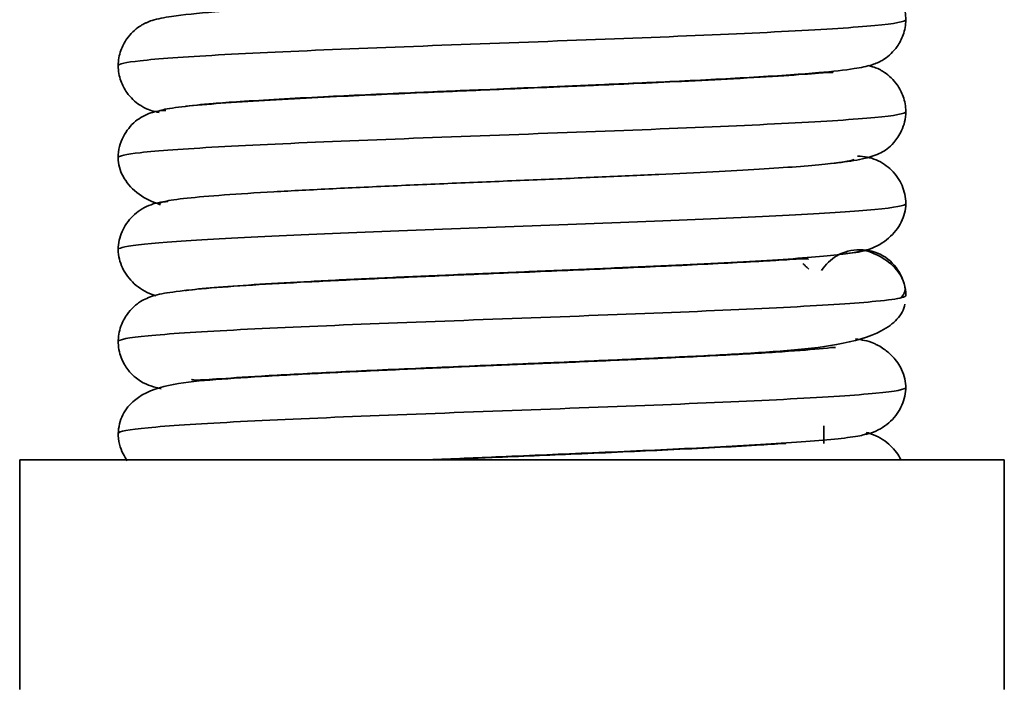
# Model space of a CAD drawing. Extents: x 84 to 513, y 50 to 792.
# Drawn here: x 154 to 184, y 573 to 593 of the extents above; entities that cross this region are included whole.
import ezdxf

# ---------------------------------------------------------------- set-up
doc = ezdxf.new("R2010")
doc.units = 0
doc.header["$MEASUREMENT"] = 0
doc.layers.add('1', color=7, linetype='Continuous', lineweight=0)

msp = doc.modelspace()

# ---------------------------------------------------------------- linework, layer by layer
at = {"layer": '1', "color": 16, "lineweight": 35}
for p, q in [((178.723, 580.259), (178.723, 580.793)), ((177.564, 580.259), (177.466, 580.259)), ((154.223, 579.759), (154.223, 572.759)), ((154.223, 579.759), (184.223, 579.759)), ((184.223, 572.759), (184.223, 579.759))]:
    msp.add_line(p, q, dxfattribs=at)
for points, knots in [([(181.222, 593.172), (181.218, 593.336), (181.191, 593.491), (181.139, 593.636), (181.095, 593.761), (181.033, 593.88), (180.957, 593.987), (180.845, 594.146), (180.702, 594.28), (180.568, 594.369), (180.521, 594.4), (180.476, 594.426), (180.436, 594.447), (180.311, 594.514), (180.25, 594.531), (180.182, 594.549), (180.116, 594.567), (180.043, 594.585), (179.963, 594.602)], [0, 0, 0, 0, 1, 1, 1, 2, 2, 2, 3, 3, 3, 4, 4, 4, 5, 5, 5, 6, 6, 6, 6]), ([(179.161, 594.399), (179.159, 594.399), (179.157, 594.399), (179.154, 594.398), (179.114, 594.393), (179.027, 594.388), (178.879, 594.376), (178.661, 594.358), (178.311, 594.324), (177.875, 594.292), (177.602, 594.271), (177.297, 594.251), (176.96, 594.231), (176.613, 594.21), (176.234, 594.188), (175.828, 594.166), (175.113, 594.128), (174.316, 594.089), (173.466, 594.05), (172.772, 594.019), (172.043, 593.987), (171.296, 593.955), (170.72, 593.93), (170.133, 593.905), (169.545, 593.88), (168.951, 593.855), (168.356, 593.83), (167.766, 593.805), (166.954, 593.771), (166.153, 593.736), (165.384, 593.701), (164.402, 593.657), (163.471, 593.612), (162.634, 593.567), (162.146, 593.541), (161.69, 593.514), (161.27, 593.488), (160.87, 593.462), (160.502, 593.436), (160.17, 593.41), (159.64, 593.367), (159.199, 593.322), (158.851, 593.272), (158.622, 593.239), (158.433, 593.203), (158.254, 593.146), (158.199, 593.128), (158.146, 593.109), (158.082, 593.081), (158.06, 593.072), (158.036, 593.061), (158.005, 593.044), (157.969, 593.025), (157.922, 592.998), (157.875, 592.967), (157.738, 592.875), (157.598, 592.743), (157.487, 592.585), (157.412, 592.478), (157.35, 592.36), (157.306, 592.235), (157.254, 592.089), (157.227, 591.935), (157.223, 591.771)], [0, 0, 0, 0, 1, 1, 1, 2, 2, 2, 3, 3, 3, 4, 4, 4, 5, 5, 5, 6, 6, 6, 7, 7, 7, 8, 8, 8, 9, 9, 9, 10, 10, 10, 11, 11, 11, 12, 12, 12, 13, 13, 13, 14, 14, 14, 15, 15, 15, 16, 16, 16, 17, 17, 17, 18, 18, 18, 19, 19, 19, 20, 20, 20, 21, 21, 21, 21]), ([(157.223, 591.77), (157.222, 591.821), (157.45, 591.871), (157.896, 591.921), (158.415, 591.979), (159.228, 592.038), (160.275, 592.096), (161.321, 592.154), (162.601, 592.213), (164.016, 592.271), (165.431, 592.33), (166.982, 592.388), (168.55, 592.446), (170.118, 592.505), (171.703, 592.563), (173.186, 592.621), (174.668, 592.68), (176.048, 592.738), (177.219, 592.797), (178.39, 592.855), (179.353, 592.913), (180.034, 592.972), (180.716, 593.03), (181.116, 593.089), (181.204, 593.147), (181.216, 593.155), (181.222, 593.163), (181.222, 593.172)], [0, 0, 0, 0, 1, 1, 1, 2, 2, 2, 3, 3, 3, 4, 4, 4, 5, 5, 5, 6, 6, 6, 7, 7, 7, 8, 8, 8, 9, 9, 9, 9]), ([(159.272, 590.541), (159.273, 590.54), (159.274, 590.54), (159.275, 590.539), (159.295, 590.531), (159.429, 590.552), (159.624, 590.572), (159.76, 590.587), (159.926, 590.601), (160.122, 590.617), (160.355, 590.635), (160.629, 590.656), (160.939, 590.677), (161.294, 590.701), (161.695, 590.725), (162.132, 590.75), (162.549, 590.774), (162.999, 590.797), (163.478, 590.821), (164.292, 590.862), (165.189, 590.903), (166.127, 590.944), (166.848, 590.976), (167.594, 591.007), (168.348, 591.039), (168.897, 591.062), (169.45, 591.085), (170, 591.109), (170.637, 591.136), (171.27, 591.162), (171.89, 591.189), (172.675, 591.224), (173.439, 591.258), (174.164, 591.292), (175.042, 591.334), (175.862, 591.377), (176.589, 591.419), (176.991, 591.443), (177.364, 591.466), (177.708, 591.491), (178.02, 591.512), (178.309, 591.535), (178.572, 591.558), (178.998, 591.595), (179.358, 591.635), (179.653, 591.681), (179.856, 591.712), (180.028, 591.746), (180.195, 591.799), (180.249, 591.817), (180.304, 591.836), (180.363, 591.862), (180.385, 591.872), (180.409, 591.882), (180.44, 591.899), (180.476, 591.918), (180.522, 591.944), (180.57, 591.976), (180.705, 592.066), (180.845, 592.198), (180.957, 592.356), (181.032, 592.463), (181.095, 592.582), (181.139, 592.707), (181.191, 592.852), (181.218, 593.007), (181.222, 593.172)], [0, 0, 0, 0, 1, 1, 1, 2, 2, 2, 3, 3, 3, 4, 4, 4, 5, 5, 5, 6, 6, 6, 7, 7, 7, 8, 8, 8, 9, 9, 9, 10, 10, 10, 11, 11, 11, 12, 12, 12, 13, 13, 13, 14, 14, 14, 15, 15, 15, 16, 16, 16, 17, 17, 17, 18, 18, 18, 19, 19, 19, 20, 20, 20, 21, 21, 21, 22, 22, 22, 22]), ([(157.223, 591.771), (157.227, 591.606), (157.254, 591.451), (157.306, 591.306), (157.35, 591.181), (157.412, 591.062), (157.488, 590.955), (157.6, 590.797), (157.743, 590.663), (157.875, 590.575), (157.921, 590.544), (157.966, 590.519), (158.004, 590.498), (158.122, 590.435), (158.18, 590.417), (158.246, 590.399), (158.316, 590.38), (158.393, 590.36), (158.477, 590.341)], [0, 0, 0, 0, 1, 1, 1, 2, 2, 2, 3, 3, 3, 4, 4, 4, 5, 5, 5, 6, 6, 6, 6]), ([(181.222, 590.37), (181.218, 590.534), (181.191, 590.688), (181.139, 590.834), (181.095, 590.958), (181.034, 591.077), (180.958, 591.184), (180.849, 591.34), (180.711, 591.472), (180.573, 591.564), (180.528, 591.594), (180.484, 591.62), (180.446, 591.641), (180.321, 591.708), (180.268, 591.723), (180.208, 591.74), (180.171, 591.751), (180.13, 591.762), (180.087, 591.773)], [0, 0, 0, 0, 1, 1, 1, 2, 2, 2, 3, 3, 3, 4, 4, 4, 5, 5, 5, 6, 6, 6, 6]), ([(179.009, 591.554), (179.005, 591.56), (178.994, 591.563), (178.978, 591.565), (178.915, 591.572), (178.771, 591.56), (178.563, 591.543), (178.3, 591.522), (177.935, 591.494), (177.502, 591.464), (177.057, 591.434), (176.539, 591.403), (175.968, 591.372), (175.478, 591.345), (174.948, 591.319), (174.387, 591.292), (173.921, 591.269), (173.433, 591.247), (172.93, 591.224), (172.53, 591.206), (172.121, 591.188), (171.705, 591.17), (171.366, 591.155), (171.024, 591.141), (170.679, 591.126), (170.16, 591.104), (169.636, 591.082), (169.111, 591.06), (168.353, 591.028), (167.595, 590.996), (166.854, 590.964), (165.883, 590.922), (164.94, 590.88), (164.066, 590.838), (163.549, 590.813), (163.057, 590.788), (162.593, 590.764), (162.082, 590.736), (161.607, 590.709), (161.175, 590.681), (160.703, 590.651), (160.284, 590.621), (159.924, 590.591), (159.534, 590.559), (159.213, 590.526), (158.971, 590.493), (158.71, 590.458), (158.54, 590.422), (158.466, 590.387), (158.433, 590.371), (158.419, 590.356), (158.422, 590.341)], [0, 0, 0, 0, 1, 1, 1, 2, 2, 2, 3, 3, 3, 4, 4, 4, 5, 5, 5, 6, 6, 6, 7, 7, 7, 8, 8, 8, 9, 9, 9, 10, 10, 10, 11, 11, 11, 12, 12, 12, 13, 13, 13, 14, 14, 14, 15, 15, 15, 16, 16, 16, 17, 17, 17, 17]), ([(158.674, 590.408), (158.513, 590.405), (158.361, 590.379), (158.216, 590.331), (158.049, 590.275), (157.89, 590.188), (157.754, 590.075), (157.598, 589.947), (157.473, 589.786), (157.382, 589.608), (157.332, 589.511), (157.293, 589.409), (157.266, 589.305), (157.238, 589.196), (157.224, 589.084), (157.223, 588.969)], [0, 0, 0, 0, 1, 1, 1, 2, 2, 2, 3, 3, 3, 4, 4, 4, 5, 5, 5, 5]), ([(157.223, 588.969), (157.226, 589.019), (157.454, 589.069), (157.896, 589.119), (158.415, 589.177), (159.228, 589.236), (160.275, 589.294), (161.321, 589.352), (162.601, 589.411), (164.016, 589.469), (165.431, 589.527), (166.982, 589.586), (168.55, 589.644), (170.118, 589.703), (171.703, 589.761), (173.186, 589.819), (174.668, 589.878), (176.048, 589.936), (177.219, 589.994), (178.39, 590.053), (179.353, 590.111), (180.034, 590.17), (180.716, 590.228), (181.116, 590.286), (181.204, 590.345), (181.216, 590.353), (181.223, 590.362), (181.222, 590.37)], [0, 0, 0, 0, 1, 1, 1, 2, 2, 2, 3, 3, 3, 4, 4, 4, 5, 5, 5, 6, 6, 6, 7, 7, 7, 8, 8, 8, 9, 9, 9, 9]), ([(178.969, 588.793), (179.066, 588.803), (179.159, 588.813), (179.249, 588.824), (179.52, 588.857), (179.76, 588.894), (179.984, 588.948), (180.151, 588.989), (180.308, 589.038), (180.465, 589.119), (180.523, 589.149), (180.582, 589.183), (180.651, 589.235), (180.714, 589.282), (180.785, 589.344), (180.858, 589.427), (180.943, 589.525), (181.029, 589.651), (181.094, 589.794), (181.132, 589.877), (181.163, 589.965), (181.185, 590.056), (181.208, 590.156), (181.221, 590.261), (181.222, 590.37)], [0, 0, 0, 0, 1, 1, 1, 2, 2, 2, 3, 3, 3, 4, 4, 4, 5, 5, 5, 6, 6, 6, 7, 7, 7, 8, 8, 8, 8]), ([(157.223, 588.969), (157.227, 588.767), (157.276, 588.579), (157.373, 588.399), (157.468, 588.221), (157.609, 588.051), (157.791, 587.906), (157.967, 587.765), (158.182, 587.648), (158.421, 587.566), (158.45, 587.556), (158.479, 587.547), (158.508, 587.538)], [0, 0, 0, 0, 1, 1, 1, 2, 2, 2, 3, 3, 3, 4, 4, 4, 4]), ([(179.648, 588.909), (179.516, 588.862), (179.226, 588.814), (178.761, 588.767), (178.27, 588.717), (177.583, 588.666), (176.754, 588.616), (176.321, 588.59), (175.85, 588.564), (175.345, 588.538), (174.828, 588.511), (174.276, 588.484), (173.698, 588.457), (173.106, 588.429), (172.487, 588.402), (171.853, 588.374), (171.202, 588.346), (170.535, 588.318), (169.864, 588.289), (169.175, 588.26), (168.482, 588.231), (167.797, 588.202), (167.095, 588.172), (166.403, 588.143), (165.733, 588.113), (165.046, 588.082), (164.384, 588.052), (163.759, 588.021), (163.119, 587.99), (162.518, 587.959), (161.969, 587.927), (161.408, 587.895), (160.901, 587.863), (160.461, 587.831), (160.01, 587.798), (159.629, 587.766), (159.325, 587.733), (159.015, 587.699), (158.786, 587.665), (158.645, 587.632), (158.527, 587.604), (158.471, 587.576), (158.474, 587.548)], [0, 0, 0, 0, 1, 1, 1, 2, 2, 2, 3, 3, 3, 4, 4, 4, 5, 5, 5, 6, 6, 6, 7, 7, 7, 8, 8, 8, 9, 9, 9, 10, 10, 10, 11, 11, 11, 12, 12, 12, 13, 13, 13, 14, 14, 14, 14]), ([(181.222, 587.568), (181.217, 587.763), (181.179, 587.943), (181.106, 588.114), (181.033, 588.285), (180.926, 588.447), (180.789, 588.583), (180.655, 588.717), (180.492, 588.826), (180.316, 588.899), (180.143, 588.972), (179.956, 589.009), (179.751, 589.014)], [0, 0, 0, 0, 1, 1, 1, 2, 2, 2, 3, 3, 3, 4, 4, 4, 4]), ([(158.74, 587.628), (158.528, 587.621), (158.335, 587.582), (158.156, 587.509), (157.974, 587.435), (157.806, 587.324), (157.668, 587.189), (157.527, 587.051), (157.417, 586.888), (157.342, 586.716), (157.267, 586.544), (157.228, 586.362), (157.223, 586.167)], [0, 0, 0, 0, 1, 1, 1, 2, 2, 2, 3, 3, 3, 4, 4, 4, 4]), ([(157.223, 586.167), (157.224, 586.188), (157.263, 586.208), (157.34, 586.229), (157.544, 586.283), (158.014, 586.337), (158.72, 586.392), (159.425, 586.446), (160.366, 586.5), (161.481, 586.554), (162.595, 586.608), (163.883, 586.663), (165.259, 586.717), (166.636, 586.771), (168.101, 586.825), (169.559, 586.879), (171.017, 586.934), (172.467, 586.988), (173.815, 587.042), (175.162, 587.096), (176.407, 587.151), (177.467, 587.205), (178.526, 587.259), (179.402, 587.313), (180.034, 587.367), (180.716, 587.426), (181.116, 587.484), (181.204, 587.543), (181.217, 587.551), (181.223, 587.56), (181.222, 587.568)], [0, 0, 0, 0, 1, 1, 1, 2, 2, 2, 3, 3, 3, 4, 4, 4, 5, 5, 5, 6, 6, 6, 7, 7, 7, 8, 8, 8, 9, 9, 9, 10, 10, 10, 10]), ([(179.409, 586.047), (179.668, 586.061), (179.901, 586.104), (180.114, 586.181), (180.335, 586.261), (180.533, 586.376), (180.696, 586.516), (180.864, 586.659), (180.995, 586.827), (181.083, 587.003), (181.173, 587.182), (181.218, 587.368), (181.222, 587.568)], [0, 0, 0, 0, 1, 1, 1, 2, 2, 2, 3, 3, 3, 4, 4, 4, 4]), ([(157.223, 586.167), (157.228, 585.968), (157.271, 585.784), (157.354, 585.607), (157.437, 585.433), (157.559, 585.266), (157.715, 585.125), (157.867, 584.987), (158.052, 584.873), (158.257, 584.795), (158.297, 584.78), (158.338, 584.766), (158.38, 584.753)], [0, 0, 0, 0, 1, 1, 1, 2, 2, 2, 3, 3, 3, 4, 4, 4, 4]), ([(159.261, 584.917), (159.299, 584.922), (159.339, 584.927), (159.381, 584.932), (159.617, 584.962), (159.919, 584.991), (160.282, 585.021), (160.643, 585.05), (161.065, 585.079), (161.538, 585.108), (162.008, 585.138), (162.529, 585.167), (163.091, 585.196), (163.649, 585.225), (164.248, 585.254), (164.875, 585.283), (165.498, 585.312), (166.15, 585.341), (166.818, 585.37), (167.481, 585.398), (168.16, 585.427), (168.842, 585.456), (169.52, 585.484), (170.201, 585.513), (170.872, 585.541), (171.538, 585.57), (172.196, 585.598), (172.831, 585.626), (173.463, 585.655), (174.073, 585.683), (174.652, 585.711), (175.227, 585.739), (175.77, 585.767), (176.272, 585.795), (176.771, 585.823), (177.229, 585.851), (177.639, 585.879), (178.046, 585.906), (178.405, 585.934), (178.711, 585.962), (179.014, 585.989), (179.264, 586.017), (179.457, 586.044), (179.648, 586.071), (179.782, 586.099), (179.861, 586.126)], [0, 0, 0, 0, 1, 1, 1, 2, 2, 2, 3, 3, 3, 4, 4, 4, 5, 5, 5, 6, 6, 6, 7, 7, 7, 8, 8, 8, 9, 9, 9, 10, 10, 10, 11, 11, 11, 12, 12, 12, 13, 13, 13, 14, 14, 14, 15, 15, 15, 15]), ([(181.194, 585.037), (181.132, 585.286), (181.012, 585.498), (180.82, 585.679), (180.669, 585.822), (180.473, 585.946), (180.258, 586.039), (180.152, 586.085), (180.041, 586.124), (179.93, 586.156)], [0, 0, 0, 0, 1, 1, 1, 2, 2, 2, 3, 3, 3, 3]), ([(178.252, 585.874), (178.25, 585.877), (178.244, 585.879), (178.237, 585.881), (178.201, 585.888), (178.139, 585.886), (178.069, 585.884), (177.956, 585.879), (177.823, 585.872), (177.677, 585.863), (177.473, 585.851), (177.243, 585.837), (176.992, 585.822), (176.673, 585.803), (176.321, 585.783), (175.945, 585.763), (175.558, 585.743), (175.146, 585.722), (174.711, 585.701), (173.894, 585.661), (172.999, 585.621), (172.066, 585.581), (171.209, 585.543), (170.319, 585.506), (169.425, 585.469), (168.612, 585.435), (167.797, 585.4), (167.001, 585.366), (166.282, 585.335), (165.579, 585.304), (164.906, 585.273), (164.241, 585.243), (163.605, 585.212), (163.009, 585.181), (162.401, 585.15), (161.834, 585.118), (161.319, 585.086), (160.793, 585.052), (160.321, 585.019), (159.916, 584.984), (159.509, 584.949), (159.17, 584.912), (158.884, 584.873), (158.651, 584.841), (158.454, 584.806), (158.261, 584.742), (158.184, 584.717), (158.107, 584.687), (158.041, 584.657), (157.985, 584.632), (157.937, 584.607), (157.846, 584.541), (157.825, 584.525), (157.801, 584.508), (157.776, 584.487), (157.749, 584.466), (157.72, 584.441), (157.691, 584.413), (157.624, 584.351), (157.555, 584.274), (157.494, 584.186), (157.418, 584.079), (157.352, 583.957), (157.307, 583.83), (157.251, 583.675), (157.225, 583.512), (157.223, 583.338)], [0, 0, 0, 0, 1, 1, 1, 2, 2, 2, 3, 3, 3, 4, 4, 4, 5, 5, 5, 6, 6, 6, 7, 7, 7, 8, 8, 8, 9, 9, 9, 10, 10, 10, 11, 11, 11, 12, 12, 12, 13, 13, 13, 14, 14, 14, 15, 15, 15, 16, 16, 16, 17, 17, 17, 18, 18, 18, 19, 19, 19, 20, 20, 20, 21, 21, 21, 22, 22, 22, 22]), ([(178.264, 585.57), (178.231, 585.604), (178.196, 585.637), (178.159, 585.67), (178.134, 585.693), (178.109, 585.715), (178.094, 585.741), (178.093, 585.741), (178.093, 585.742), (178.093, 585.742)], [0, 0, 0, 0, 1, 1, 1, 2, 2, 2, 3, 3, 3, 3]), ([(159.456, 582.213), (159.467, 582.201), (159.498, 582.194), (159.548, 582.191), (159.667, 582.184), (159.896, 582.201), (160.215, 582.223), (160.569, 582.247), (161.034, 582.278), (161.59, 582.31), (162.2, 582.347), (162.919, 582.386), (163.706, 582.425), (164.507, 582.465), (165.378, 582.504), (166.285, 582.544), (167.142, 582.582), (168.031, 582.619), (168.924, 582.657), (169.765, 582.692), (170.609, 582.728), (171.433, 582.763), (172.205, 582.796), (172.959, 582.83), (173.678, 582.863), (174.375, 582.895), (175.039, 582.926), (175.67, 582.961), (176.32, 582.997), (176.934, 583.035), (177.499, 583.081), (178.092, 583.13), (178.63, 583.186), (179.112, 583.273), (179.648, 583.369), (180.115, 583.503), (180.473, 583.691), (180.669, 583.793), (180.832, 583.913), (180.953, 584.044), (181.081, 584.183), (181.16, 584.337), (181.196, 584.505)], [0, 0, 0, 0, 1, 1, 1, 2, 2, 2, 3, 3, 3, 4, 4, 4, 5, 5, 5, 6, 6, 6, 7, 7, 7, 8, 8, 8, 9, 9, 9, 10, 10, 10, 11, 11, 11, 12, 12, 12, 13, 13, 13, 14, 14, 14, 14]), ([(157.223, 583.391), (157.222, 583.296), (157.23, 583.205), (157.246, 583.117), (157.262, 583.033), (157.285, 582.953), (157.314, 582.877), (157.368, 582.735), (157.441, 582.61), (157.517, 582.51), (157.59, 582.413), (157.665, 582.34), (157.738, 582.279), (157.964, 582.089), (158.167, 582.019), (158.378, 581.964), (158.43, 581.95), (158.483, 581.937), (158.537, 581.926)], [0, 0, 0, 0, 1, 1, 1, 2, 2, 2, 3, 3, 3, 4, 4, 4, 5, 5, 5, 6, 6, 6, 6]), ([(181.222, 581.937), (181.223, 582.139), (181.18, 582.329), (181.092, 582.513), (181.026, 582.651), (180.934, 582.786), (180.82, 582.907), (180.742, 582.99), (180.654, 583.066), (180.554, 583.136), (180.5, 583.174), (180.442, 583.211), (180.379, 583.244), (180.349, 583.26), (180.318, 583.275), (180.289, 583.289), (180.133, 583.362), (180.051, 583.378), (179.964, 583.395), (179.876, 583.412), (179.783, 583.431), (179.687, 583.448)], [0, 0, 0, 0, 1, 1, 1, 2, 2, 2, 3, 3, 3, 4, 4, 4, 5, 5, 5, 6, 6, 6, 7, 7, 7, 7]), ([(179.077, 583.179), (179.075, 583.18), (179.073, 583.181), (179.07, 583.182), (179.033, 583.189), (178.894, 583.172), (178.701, 583.153), (178.401, 583.123), (177.973, 583.089), (177.458, 583.055), (176.928, 583.019), (176.306, 582.983), (175.612, 582.946), (174.972, 582.913), (174.271, 582.879), (173.528, 582.845), (172.85, 582.813), (172.136, 582.782), (171.405, 582.751), (170.744, 582.722), (170.069, 582.694), (169.392, 582.665), (168.739, 582.638), (168.085, 582.61), (167.439, 582.583), (166.753, 582.553), (166.077, 582.524), (165.424, 582.495), (164.731, 582.463), (164.066, 582.432), (163.437, 582.401), (162.771, 582.367), (162.147, 582.333), (161.591, 582.299), (161.003, 582.264), (160.49, 582.228), (160.021, 582.19), (159.57, 582.154), (159.159, 582.116), (158.758, 582.027), (158.386, 581.944), (158.021, 581.818), (157.724, 581.572), (157.579, 581.452), (157.451, 581.304), (157.364, 581.129), (157.279, 580.957), (157.235, 580.76), (157.223, 580.535)], [0, 0, 0, 0, 1, 1, 1, 2, 2, 2, 3, 3, 3, 4, 4, 4, 5, 5, 5, 6, 6, 6, 7, 7, 7, 8, 8, 8, 9, 9, 9, 10, 10, 10, 11, 11, 11, 12, 12, 12, 13, 13, 13, 14, 14, 14, 15, 15, 15, 16, 16, 16, 16]), ([(180.007, 580.532), (180.085, 580.551), (180.16, 580.575), (180.233, 580.604), (180.431, 580.682), (180.61, 580.798), (180.757, 580.937), (180.908, 581.08), (181.026, 581.249), (181.104, 581.425), (181.183, 581.603), (181.221, 581.789), (181.222, 581.989)], [0, 0, 0, 0, 1, 1, 1, 2, 2, 2, 3, 3, 3, 4, 4, 4, 4]), ([(157.223, 580.588), (157.224, 580.463), (157.237, 580.346), (157.264, 580.235), (157.289, 580.13), (157.327, 580.031), (157.372, 579.943), (157.41, 579.865), (157.454, 579.796), (157.499, 579.733)], [0, 0, 0, 0, 1, 1, 1, 2, 2, 2, 3, 3, 3, 3]), ([(166.678, 579.759), (167.395, 579.79), (168.131, 579.821), (168.87, 579.852), (169.809, 579.892), (170.754, 579.932), (171.673, 579.972), (172.716, 580.017), (173.726, 580.062), (174.654, 580.108), (175.161, 580.133), (175.644, 580.158), (176.097, 580.182), (176.576, 580.209), (177.021, 580.235), (177.426, 580.262), (177.853, 580.29), (178.236, 580.318), (178.568, 580.346), (178.917, 580.375), (179.21, 580.405), (179.442, 580.435), (179.686, 580.466), (179.862, 580.497), (179.967, 580.528), (180.051, 580.553), (180.09, 580.578), (180.085, 580.603)], [0, 0, 0, 0, 1, 1, 1, 2, 2, 2, 3, 3, 3, 4, 4, 4, 5, 5, 5, 6, 6, 6, 7, 7, 7, 8, 8, 8, 9, 9, 9, 9]), ([(181.073, 579.764), (180.996, 579.916), (180.889, 580.061), (180.757, 580.187), (180.609, 580.327), (180.43, 580.442), (180.232, 580.52), (180.163, 580.548), (180.091, 580.571), (180.017, 580.589)], [0, 0, 0, 0, 1, 1, 1, 2, 2, 2, 3, 3, 3, 3]), ([(177.525, 580.259), (177.261, 580.241), (176.974, 580.223), (176.668, 580.204), (175.884, 580.157), (174.966, 580.11), (173.967, 580.063), (173.086, 580.021), (172.141, 579.98), (171.17, 579.938), (170.331, 579.902), (169.471, 579.866), (168.617, 579.83), (168.053, 579.807), (167.492, 579.783), (166.94, 579.759)], [0, 0, 0, 0, 1, 1, 1, 2, 2, 2, 3, 3, 3, 4, 4, 4, 5, 5, 5, 5])]:
    msp.add_open_spline(points, degree=3, knots=knots, dxfattribs=at)
at = {"layer": '1', "color": 173, "lineweight": 35}
for points, knots in [([(181.223, 584.765), (181.223, 585.251), (180.943, 585.736), (180.523, 585.979), (180.103, 586.221), (179.543, 586.221), (179.123, 585.979), (178.934, 585.87), (178.774, 585.712), (178.655, 585.528)], [0, 0, 0, 0, 1, 1, 1, 2, 2, 2, 3, 3, 3, 3]), ([(157.223, 583.364), (157.223, 583.364), (157.223, 583.364), (157.223, 583.364), (157.223, 583.423), (157.535, 583.481), (158.136, 583.539), (158.737, 583.598), (159.627, 583.656), (160.737, 583.715), (161.848, 583.773), (163.179, 583.831), (164.63, 583.89), (166.081, 583.948), (167.652, 584.006), (169.223, 584.065), (170.793, 584.123), (172.364, 584.182), (173.815, 584.24), (175.266, 584.298), (176.597, 584.357), (177.708, 584.415), (178.818, 584.473), (179.708, 584.532), (180.309, 584.59), (180.693, 584.627), (180.958, 584.665), (181.101, 584.702)], [0, 0, 0, 0, 1, 1, 1, 2, 2, 2, 3, 3, 3, 4, 4, 4, 5, 5, 5, 6, 6, 6, 7, 7, 7, 8, 8, 8, 9, 9, 9, 9]), ([(157.223, 580.564), (157.231, 580.622), (157.543, 580.68), (158.136, 580.737), (158.737, 580.796), (159.627, 580.854), (160.737, 580.912), (161.848, 580.971), (163.179, 581.029), (164.63, 581.087), (166.081, 581.146), (167.652, 581.204), (169.223, 581.263), (170.793, 581.321), (172.364, 581.379), (173.815, 581.438), (175.266, 581.496), (176.597, 581.555), (177.708, 581.613), (178.818, 581.671), (179.708, 581.73), (180.309, 581.788), (180.91, 581.846), (181.223, 581.905), (181.223, 581.963), (181.223, 581.964), (181.223, 581.965), (181.222, 581.966)], [0, 0, 0, 0, 1, 1, 1, 2, 2, 2, 3, 3, 3, 4, 4, 4, 5, 5, 5, 6, 6, 6, 7, 7, 7, 8, 8, 8, 9, 9, 9, 9])]:
    msp.add_open_spline(points, degree=3, knots=knots, dxfattribs=at)
at = {"layer": '1', "color": 16, "lineweight": 35}
for points in [[(181.091, 584.717), (181.182, 584.821), (181.217, 584.923), (181.196, 585.025)], [(181.101, 584.702), (181.182, 584.723), (181.223, 584.744), (181.223, 584.765)]]:
    msp.add_open_spline(points, degree=3, dxfattribs=at)

doc.saveas('drawing.dxf')
